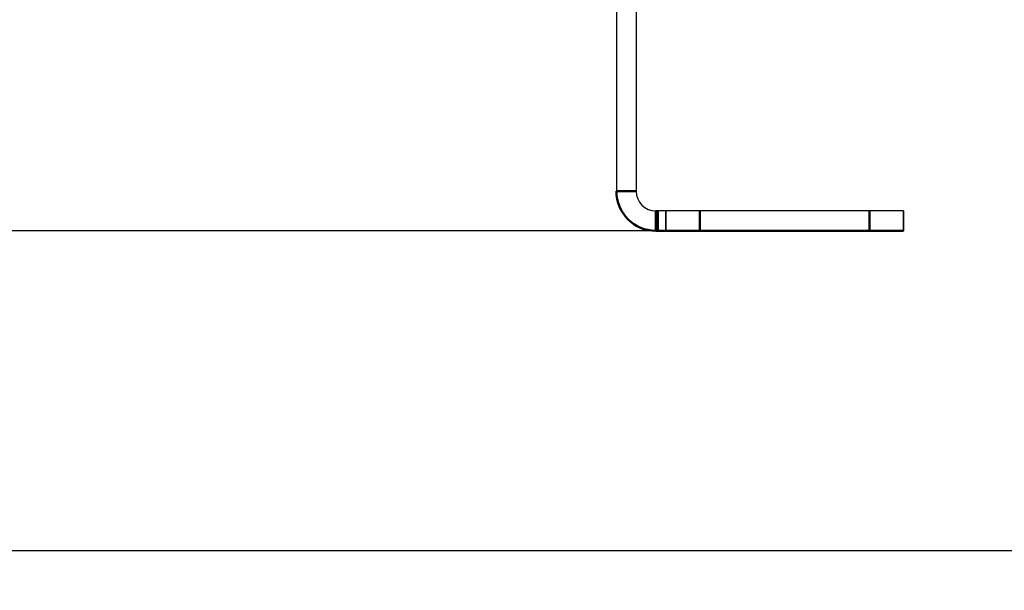
# Model space of a CAD drawing. Units: millimetres. Extents: x 5554 to 7790, y 1884 to 3211.
# Drawn here: x 5839 to 6088, y 2494 to 2638 of the extents above; entities that cross this region are included whole.
import ezdxf

# ---------------------------------------------------------------- set-up
doc = ezdxf.new("R2010")
doc.units = ezdxf.units.MM
doc.layers.add('02_ACHSEN', color=7, linetype='Continuous')
doc.layers.add('AM_0 ( Kontur 0.5 )', color=7, linetype='Continuous', lineweight=50)
doc.layers.add('AM_5 ( Bemassung)', color=3, linetype='Continuous', lineweight=25)
doc.styles.get("Standard").update_dxf_attribs({"font": 'ARIALUNI.TTF'})
doc.dimstyles.new('BENUTZERDEFINIERTE NORM$0', dxfattribs={"dimtxt": 3.5, "dimasz": 2.5, "dimexe": 1, "dimexo": 0, "dimgap": 1.5, "dimtad": 1, "dimdsep": 46, "dimtxsty": 'Standard', "dimcen": 0, "dimclrd": 256, "dimclre": 256, "dimclrt": 6, "dimadec": 0, "dimazin": 2, "dimtp": 0.1, "dimtm": 0.1, "dimtfac": 0.71, "dimtmove": 0, "dimatfit": 3, "dimfxl": 1, "dimlwd": -1, "dimlwe": -1, "dimarcsym": 0})

# ---------------------------------------------------------------- blocks, each defined once
blk = doc.blocks.new('*D65')
at = {"layer": 'AM_5 ( Bemassung)', "transparency": 16777216}
for p, q in [((5668, 2774.61), (5668, 2493.71)), ((6893.94, 2670.4), (6893.94, 2493.71)), ((6868.94, 2503.71), (5693, 2503.71))]:
    blk.add_line(p, q, dxfattribs=at)
for points in [[(5693, 2507.88), (5693, 2499.55), (5668, 2503.71)], [(6868.94, 2507.88), (6868.94, 2499.55), (6893.94, 2503.71)]]:
    blk.add_solid(points, dxfattribs=at)
at = {"layer": 'Defpoints', "color": 0, "transparency": 16777216}
for p in [(5668, 2774.61), (6893.94, 2670.4), (5668, 2503.71)]:
    blk.add_point(p, dxfattribs=at)
at = {"layer": 'AM_5 ( Bemassung)', "color": 6, "transparency": 16777216, "insert": (6282.14, 2536.6), "char_height": 35, "attachment_point": 5}
blk.add_mtext('1226', dxfattribs=at)
blk = doc.blocks.new('*D75')
at = {"layer": 'AM_5 ( Bemassung)', "transparency": 16777216}
for p, q in [((5729.78, 2882.92), (5599.78, 2882.92)), ((5609.78, 2857.92), (5609.78, 2609.44)), ((6062.32, 2584.44), (5599.78, 2584.44))]:
    blk.add_line(p, q, dxfattribs=at)
for points in [[(5605.61, 2857.92), (5613.95, 2857.92), (5609.78, 2882.92)], [(5605.61, 2609.44), (5613.95, 2609.44), (5609.78, 2584.44)]]:
    blk.add_solid(points, dxfattribs=at)
at = {"layer": 'Defpoints', "color": 0, "transparency": 16777216}
for p in [(5729.78, 2882.92), (5609.78, 2584.44), (6062.32, 2584.44)]:
    blk.add_point(p, dxfattribs=at)
at = {"layer": 'AM_5 ( Bemassung)', "color": 6, "transparency": 16777216, "insert": (5576.9, 2733.68), "char_height": 35, "attachment_point": 5, "rotation": 90}
blk.add_mtext('298', dxfattribs=at)

msp = doc.modelspace()

# ---------------------------------------------------------------- linework, layer by layer
at = {"color": 7, "linetype": 'Continuous'}
for p, q in [((6000.32, 2589.44), (5999.82, 2589.44)), ((6002.32, 2589.44), (6000.32, 2589.44)), ((6002.32, 2584.44), (6002.32, 2589.44)), ((6002.32, 2589.44), (6002.32, 2584.44)), ((6010.89, 2589.44), (6002.32, 2589.44)), ((6053.75, 2589.44), (6010.89, 2589.44)), ((6062.32, 2589.44), (6053.75, 2589.44)), ((6062.32, 2584.44), (6062.32, 2589.44)), ((6062.32, 2589.44), (6062.32, 2584.44))]:
    msp.add_line(p, q, dxfattribs=at)
msp.add_arc((5999.82, 2594.44), 5, 180, 270, dxfattribs=at)
at = {"layer": '02_ACHSEN', "color": 7, "linetype": 'Continuous'}
for p, q in [((5989.82, 2650.41), (5989.82, 2594.44)), ((5994.82, 2650.41), (5994.82, 2594.44))]:
    msp.add_line(p, q, dxfattribs=at)
at = {"layer": 'AM_0 ( Kontur 0.5 )'}
for p, q in [((5989.82, 2594.44), (5994.82, 2594.44)), ((5999.82, 2584.44), (5999.82, 2589.44)), ((6000.32, 2584.44), (6000.32, 2589.44)), ((6010.89, 2584.44), (6010.89, 2589.44)), ((6053.75, 2584.44), (6053.75, 2589.44)), ((6000.32, 2584.44), (5999.82, 2584.44)), ((6002.32, 2584.44), (6000.32, 2584.44)), ((6010.89, 2584.44), (6002.32, 2584.44)), ((6053.75, 2584.44), (6010.89, 2584.44)), ((6062.32, 2584.44), (6053.75, 2584.44))]:
    msp.add_line(p, q, dxfattribs=at)
msp.add_arc((5999.82, 2594.44), 10, 180, 270, dxfattribs=at)

# ---------------------------------------------------------------- dimensions: what is measured, and where the dimension line sits
at = {"layer": 'AM_5 ( Bemassung)'}
dim = msp.add_linear_dim(base=(5609.78, 2584.44), p1=(5729.78, 2882.92), p2=(6062.32, 2584.44), angle=90, dimstyle='BENUTZERDEFINIERTE NORM$0', override={"dimscale": 10, "dimdec": 0}, dxfattribs=at)
dim.commit()
dim.dimension.update_dxf_attribs({"geometry": '*D75', "text_midpoint": (5576.9, 2733.68)})
dim = msp.add_linear_dim(base=(5668, 2503.71), p1=(6893.94, 2670.4), p2=(5668, 2774.61), angle=180, dimstyle='BENUTZERDEFINIERTE NORM$0', override={"dimscale": 10, "dimdec": 0}, dxfattribs=at)
dim.commit()
dim.dimension.update_dxf_attribs({"geometry": '*D65', "text_midpoint": (6282.14, 2503.71), "dimtype": 160})

doc.saveas('drawing.dxf')
